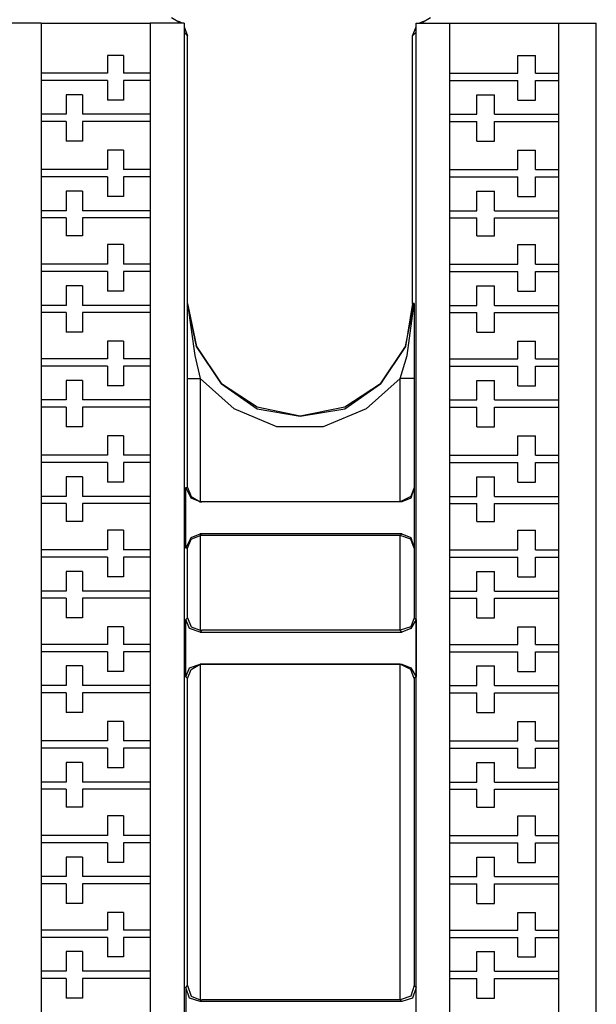
# Model space of a CAD drawing. Extents: x 0.97 to 5.09, y 4.07 to 6.75.
# Drawn here: x 2.37 to 2.69, y 5.83 to 6.37 of the extents above; entities that cross this region are included whole.
import ezdxf

# ---------------------------------------------------------------- set-up
doc = ezdxf.new("R2010")
doc.units = 0
doc.header["$MEASUREMENT"] = 0
doc.layers.get('0').update_dxf_attribs({"linetype": 'CONTINUOUS'})

msp = doc.modelspace()

# ---------------------------------------------------------------- linework, layer by layer
for p, q in [((2.38386, 6.36909), (2.36417, 6.36909)), ((2.38386, 6.36909), (2.4439, 6.36909)), ((2.38386, 6.36909), (2.38386, 6.34154)), ((2.4439, 6.36909), (2.4439, 6.34154)), ((2.4626, 6.36909), (2.4439, 6.36909)), ((2.46063, 6.36909), (2.45571, 6.37205)), ((2.46161, 6.36909), (2.45965, 6.37008)), ((2.4626, 6.36909), (2.4626, 4.4498)), ((2.59055, 4.4498), (2.59055, 6.36909)), ((2.59055, 6.36909), (2.60925, 6.36909)), ((2.59449, 6.37008), (2.59252, 6.36909)), ((2.59843, 6.37205), (2.5935, 6.36909)), ((2.60925, 6.36909), (2.66929, 6.36909)), ((2.60925, 6.34154), (2.60925, 6.36909)), ((2.66929, 6.34154), (2.66929, 6.36909)), ((2.66929, 6.36909), (2.68996, 6.36909)), ((2.68996, 4.4498), (2.68996, 6.36909)), ((2.4626, 6.36713), (2.46457, 6.3622)), ((2.46457, 6.3622), (2.4626, 6.36417)), ((2.46457, 6.21457), (2.46457, 6.3622)), ((2.58858, 6.3622), (2.59055, 6.36713)), ((2.59055, 6.36417), (2.58858, 6.3622)), ((2.58858, 6.21457), (2.58858, 6.3622)), ((2.42028, 6.35138), (2.42028, 6.34154)), ((2.42913, 6.35138), (2.42028, 6.35138)), ((2.42913, 6.35138), (2.42913, 6.34154)), ((2.64665, 6.35138), (2.6565, 6.35138)), ((2.64665, 6.34154), (2.64665, 6.35138)), ((2.6565, 6.34154), (2.6565, 6.35138)), ((2.42028, 6.34154), (2.38386, 6.34154)), ((2.38386, 6.34154), (2.38386, 6.3376)), ((2.4439, 6.34154), (2.42913, 6.34154)), ((2.4439, 6.34154), (2.4439, 6.3376)), ((2.60925, 6.3376), (2.60925, 6.34154)), ((2.60925, 6.34154), (2.64665, 6.34154)), ((2.6565, 6.34154), (2.66929, 6.34154)), ((2.66929, 6.3376), (2.66929, 6.34154)), ((2.42028, 6.3376), (2.38386, 6.3376)), ((2.38386, 6.3376), (2.38386, 6.3189)), ((2.42028, 6.3376), (2.42028, 6.32677)), ((2.4439, 6.3376), (2.42913, 6.3376)), ((2.42913, 6.3376), (2.42913, 6.32677)), ((2.4439, 6.3376), (2.4439, 6.3189)), ((2.60925, 6.3376), (2.64665, 6.3376)), ((2.60925, 6.3189), (2.60925, 6.3376)), ((2.64665, 6.32677), (2.64665, 6.3376)), ((2.6565, 6.32677), (2.6565, 6.3376)), ((2.6565, 6.3376), (2.66929, 6.3376)), ((2.66929, 6.3189), (2.66929, 6.3376)), ((2.39764, 6.32972), (2.39764, 6.3189)), ((2.4065, 6.32972), (2.39764, 6.32972)), ((2.4065, 6.32972), (2.4065, 6.3189)), ((2.62402, 6.3189), (2.62402, 6.32972)), ((2.62402, 6.32972), (2.63386, 6.32972)), ((2.63386, 6.3189), (2.63386, 6.32972)), ((2.42913, 6.32677), (2.42028, 6.32677)), ((2.64665, 6.32677), (2.6565, 6.32677)), ((2.39764, 6.3189), (2.38386, 6.3189)), ((2.38386, 6.3189), (2.38386, 6.31496)), ((2.4439, 6.3189), (2.4065, 6.3189)), ((2.4439, 6.3189), (2.4439, 6.31496)), ((2.60925, 6.3189), (2.62402, 6.3189)), ((2.60925, 6.31496), (2.60925, 6.3189)), ((2.63386, 6.3189), (2.66929, 6.3189)), ((2.66929, 6.31496), (2.66929, 6.3189)), ((2.39764, 6.31496), (2.38386, 6.31496)), ((2.38386, 6.31496), (2.38386, 6.28839)), ((2.39764, 6.31496), (2.39764, 6.30413)), ((2.4439, 6.31496), (2.4065, 6.31496)), ((2.4065, 6.31496), (2.4065, 6.30413)), ((2.4439, 6.31496), (2.4439, 6.28839)), ((2.60925, 6.31496), (2.62402, 6.31496)), ((2.60925, 6.28839), (2.60925, 6.31496)), ((2.62402, 6.30413), (2.62402, 6.31496)), ((2.63386, 6.31496), (2.66929, 6.31496)), ((2.63386, 6.30413), (2.63386, 6.31496)), ((2.66929, 6.28839), (2.66929, 6.31496)), ((2.4065, 6.30413), (2.39764, 6.30413)), ((2.62402, 6.30413), (2.63386, 6.30413)), ((2.42028, 6.29921), (2.42028, 6.28839)), ((2.42913, 6.29921), (2.42028, 6.29921)), ((2.42913, 6.29921), (2.42913, 6.28839)), ((2.64665, 6.28839), (2.64665, 6.29921)), ((2.64665, 6.29921), (2.6565, 6.29921)), ((2.6565, 6.28839), (2.6565, 6.29921)), ((2.42028, 6.28839), (2.38386, 6.28839)), ((2.38386, 6.28839), (2.38386, 6.28445)), ((2.4439, 6.28839), (2.42913, 6.28839)), ((2.4439, 6.28839), (2.4439, 6.28445)), ((2.60925, 6.28839), (2.64665, 6.28839)), ((2.60925, 6.28445), (2.60925, 6.28839)), ((2.6565, 6.28839), (2.66929, 6.28839)), ((2.66929, 6.28445), (2.66929, 6.28839)), ((2.42028, 6.28445), (2.38386, 6.28445)), ((2.38386, 6.28445), (2.38386, 6.26575)), ((2.42028, 6.28445), (2.42028, 6.27362)), ((2.4439, 6.28445), (2.42913, 6.28445)), ((2.42913, 6.28445), (2.42913, 6.27362)), ((2.4439, 6.28445), (2.4439, 6.26575)), ((2.60925, 6.28445), (2.64665, 6.28445)), ((2.60925, 6.26575), (2.60925, 6.28445)), ((2.64665, 6.27362), (2.64665, 6.28445)), ((2.6565, 6.28445), (2.66929, 6.28445)), ((2.6565, 6.27362), (2.6565, 6.28445)), ((2.66929, 6.26575), (2.66929, 6.28445)), ((2.39764, 6.27657), (2.39764, 6.26575)), ((2.4065, 6.27657), (2.39764, 6.27657)), ((2.4065, 6.27657), (2.4065, 6.26575)), ((2.62402, 6.26575), (2.62402, 6.27657)), ((2.62402, 6.27657), (2.63386, 6.27657)), ((2.63386, 6.26575), (2.63386, 6.27657)), ((2.42913, 6.27362), (2.42028, 6.27362)), ((2.64665, 6.27362), (2.6565, 6.27362)), ((2.39764, 6.26575), (2.38386, 6.26575)), ((2.38386, 6.26575), (2.38386, 6.26181)), ((2.4439, 6.26575), (2.4065, 6.26575)), ((2.4439, 6.26575), (2.4439, 6.26181)), ((2.60925, 6.26575), (2.62402, 6.26575)), ((2.60925, 6.26181), (2.60925, 6.26575)), ((2.63386, 6.26575), (2.66929, 6.26575)), ((2.66929, 6.26181), (2.66929, 6.26575)), ((2.39764, 6.26181), (2.38386, 6.26181)), ((2.38386, 6.26181), (2.38386, 6.23622)), ((2.39764, 6.26181), (2.39764, 6.25197)), ((2.4439, 6.26181), (2.4065, 6.26181)), ((2.4065, 6.26181), (2.4065, 6.25197)), ((2.4439, 6.26181), (2.4439, 6.23622)), ((2.60925, 6.26181), (2.62402, 6.26181)), ((2.60925, 6.23622), (2.60925, 6.26181)), ((2.62402, 6.25197), (2.62402, 6.26181)), ((2.63386, 6.26181), (2.66929, 6.26181)), ((2.63386, 6.25197), (2.63386, 6.26181)), ((2.66929, 6.23622), (2.66929, 6.26181)), ((2.4065, 6.25197), (2.39764, 6.25197)), ((2.62402, 6.25197), (2.63386, 6.25197)), ((2.42028, 6.24705), (2.42028, 6.23622)), ((2.42913, 6.24705), (2.42028, 6.24705)), ((2.42913, 6.24705), (2.42913, 6.23622)), ((2.64665, 6.23622), (2.64665, 6.24705)), ((2.64665, 6.24705), (2.6565, 6.24705)), ((2.6565, 6.23622), (2.6565, 6.24705)), ((2.42028, 6.23622), (2.38386, 6.23622)), ((2.38386, 6.23622), (2.38386, 6.23228)), ((2.42028, 6.23228), (2.38386, 6.23228)), ((2.38386, 6.23228), (2.38386, 6.21358)), ((2.42028, 6.23228), (2.42028, 6.22146)), ((2.4439, 6.23622), (2.42913, 6.23622)), ((2.4439, 6.23228), (2.42913, 6.23228)), ((2.42913, 6.23228), (2.42913, 6.22146)), ((2.4439, 6.23622), (2.4439, 6.23228)), ((2.4439, 6.23228), (2.4439, 6.21358)), ((2.60925, 6.23622), (2.64665, 6.23622)), ((2.60925, 6.23228), (2.60925, 6.23622)), ((2.60925, 6.23228), (2.64665, 6.23228)), ((2.60925, 6.21358), (2.60925, 6.23228)), ((2.64665, 6.22146), (2.64665, 6.23228)), ((2.6565, 6.23622), (2.66929, 6.23622)), ((2.6565, 6.23228), (2.66929, 6.23228)), ((2.6565, 6.22146), (2.6565, 6.23228)), ((2.66929, 6.23228), (2.66929, 6.23622)), ((2.66929, 6.21358), (2.66929, 6.23228)), ((2.39764, 6.22441), (2.39764, 6.21358)), ((2.4065, 6.22441), (2.39764, 6.22441)), ((2.4065, 6.22441), (2.4065, 6.21358)), ((2.42913, 6.22146), (2.42028, 6.22146)), ((2.62402, 6.21358), (2.62402, 6.22441)), ((2.62402, 6.22441), (2.63386, 6.22441)), ((2.63386, 6.21358), (2.63386, 6.22441)), ((2.64665, 6.22146), (2.6565, 6.22146)), ((2.39764, 6.21358), (2.38386, 6.21358)), ((2.38386, 6.21358), (2.38386, 6.20965)), ((2.4439, 6.21358), (2.4065, 6.21358)), ((2.4439, 6.21358), (2.4439, 6.20965)), ((2.46457, 6.21457), (2.46457, 6.21457)), ((2.58957, 6.21457), (2.58858, 6.21457)), ((2.60925, 6.21358), (2.62402, 6.21358)), ((2.60925, 6.20965), (2.60925, 6.21358)), ((2.63386, 6.21358), (2.66929, 6.21358)), ((2.66929, 6.20965), (2.66929, 6.21358)), ((2.39764, 6.20965), (2.38386, 6.20965)), ((2.38386, 6.20965), (2.38386, 6.18406)), ((2.39764, 6.20965), (2.39764, 6.19882)), ((2.4439, 6.20965), (2.4065, 6.20965)), ((2.4065, 6.20965), (2.4065, 6.19882)), ((2.4439, 6.20965), (2.4439, 6.18406)), ((2.60925, 6.20965), (2.62402, 6.20965)), ((2.60925, 6.18406), (2.60925, 6.20965)), ((2.62402, 6.19882), (2.62402, 6.20965)), ((2.63386, 6.20965), (2.66929, 6.20965)), ((2.63386, 6.19882), (2.63386, 6.20965)), ((2.66929, 6.18406), (2.66929, 6.20965)), ((2.4065, 6.19882), (2.39764, 6.19882)), ((2.42028, 6.1939), (2.42028, 6.18406)), ((2.42913, 6.1939), (2.42028, 6.1939)), ((2.42913, 6.1939), (2.42913, 6.18406)), ((2.62402, 6.19882), (2.63386, 6.19882)), ((2.64665, 6.18406), (2.64665, 6.1939)), ((2.64665, 6.1939), (2.6565, 6.1939)), ((2.6565, 6.18406), (2.6565, 6.1939)), ((2.42028, 6.18406), (2.38386, 6.18406)), ((2.38386, 6.18406), (2.38386, 6.18012)), ((2.4439, 6.18406), (2.42913, 6.18406)), ((2.4439, 6.18406), (2.4439, 6.18012)), ((2.60925, 6.18406), (2.64665, 6.18406)), ((2.60925, 6.18012), (2.60925, 6.18406)), ((2.6565, 6.18406), (2.66929, 6.18406)), ((2.66929, 6.18012), (2.66929, 6.18406)), ((2.42028, 6.18012), (2.38386, 6.18012)), ((2.38386, 6.18012), (2.38386, 6.16142)), ((2.42028, 6.18012), (2.42028, 6.16929)), ((2.4439, 6.18012), (2.42913, 6.18012)), ((2.42913, 6.18012), (2.42913, 6.16929)), ((2.4439, 6.18012), (2.4439, 6.16142)), ((2.60925, 6.18012), (2.64665, 6.18012)), ((2.60925, 6.16142), (2.60925, 6.18012)), ((2.64665, 6.16929), (2.64665, 6.18012)), ((2.6565, 6.18012), (2.66929, 6.18012)), ((2.6565, 6.16929), (2.6565, 6.18012)), ((2.66929, 6.16142), (2.66929, 6.18012)), ((2.39764, 6.17224), (2.39764, 6.16142)), ((2.4065, 6.17224), (2.39764, 6.17224)), ((2.4065, 6.17224), (2.4065, 6.16142)), ((2.46457, 6.11319), (2.46457, 6.17323)), ((2.47146, 6.17323), (2.47146, 6.10531)), ((2.58169, 6.10531), (2.58169, 6.17323)), ((2.58957, 6.17323), (2.58957, 6.11319)), ((2.62402, 6.16142), (2.62402, 6.17224)), ((2.62402, 6.17224), (2.63386, 6.17224)), ((2.63386, 6.16142), (2.63386, 6.17224)), ((2.42913, 6.16929), (2.42028, 6.16929)), ((2.64665, 6.16929), (2.6565, 6.16929)), ((2.39764, 6.16142), (2.38386, 6.16142)), ((2.38386, 6.16142), (2.38386, 6.15748)), ((2.4439, 6.16142), (2.4065, 6.16142)), ((2.4439, 6.16142), (2.4439, 6.15748)), ((2.60925, 6.16142), (2.62402, 6.16142)), ((2.60925, 6.15748), (2.60925, 6.16142)), ((2.63386, 6.16142), (2.66929, 6.16142)), ((2.66929, 6.15748), (2.66929, 6.16142)), ((2.39764, 6.15748), (2.38386, 6.15748)), ((2.38386, 6.15748), (2.38386, 6.13091)), ((2.39764, 6.15748), (2.39764, 6.14665)), ((2.4439, 6.15748), (2.4065, 6.15748)), ((2.4065, 6.15748), (2.4065, 6.14665)), ((2.4439, 6.15748), (2.4439, 6.13091)), ((2.60925, 6.15748), (2.62402, 6.15748)), ((2.60925, 6.13091), (2.60925, 6.15748)), ((2.62402, 6.14665), (2.62402, 6.15748)), ((2.63386, 6.15748), (2.66929, 6.15748)), ((2.63386, 6.14665), (2.63386, 6.15748)), ((2.66929, 6.13091), (2.66929, 6.15748)), ((2.4065, 6.14665), (2.39764, 6.14665)), ((2.62402, 6.14665), (2.63386, 6.14665)), ((2.42028, 6.14173), (2.42028, 6.13091)), ((2.42913, 6.14173), (2.42028, 6.14173)), ((2.42913, 6.14173), (2.42913, 6.13091)), ((2.64665, 6.13091), (2.64665, 6.14173)), ((2.64665, 6.14173), (2.6565, 6.14173)), ((2.6565, 6.13091), (2.6565, 6.14173)), ((2.42028, 6.13091), (2.38386, 6.13091)), ((2.38386, 6.13091), (2.38386, 6.12697)), ((2.4439, 6.13091), (2.42913, 6.13091)), ((2.4439, 6.13091), (2.4439, 6.12697)), ((2.60925, 6.13091), (2.64665, 6.13091)), ((2.60925, 6.12697), (2.60925, 6.13091)), ((2.6565, 6.13091), (2.66929, 6.13091)), ((2.66929, 6.12697), (2.66929, 6.13091)), ((2.42028, 6.12697), (2.38386, 6.12697)), ((2.38386, 6.12697), (2.38386, 6.10827)), ((2.42028, 6.12697), (2.42028, 6.11614)), ((2.4439, 6.12697), (2.42913, 6.12697)), ((2.42913, 6.12697), (2.42913, 6.11614)), ((2.4439, 6.12697), (2.4439, 6.10827)), ((2.60925, 6.12697), (2.64665, 6.12697)), ((2.60925, 6.10827), (2.60925, 6.12697)), ((2.64665, 6.11614), (2.64665, 6.12697)), ((2.6565, 6.12697), (2.66929, 6.12697)), ((2.6565, 6.11614), (2.6565, 6.12697)), ((2.66929, 6.10827), (2.66929, 6.12697)), ((2.39764, 6.11909), (2.39764, 6.10827)), ((2.4065, 6.11909), (2.39764, 6.11909)), ((2.4065, 6.11909), (2.4065, 6.10827)), ((2.62402, 6.10827), (2.62402, 6.11909)), ((2.62402, 6.11909), (2.63386, 6.11909)), ((2.63386, 6.10827), (2.63386, 6.11909)), ((2.42913, 6.11614), (2.42028, 6.11614)), ((2.46358, 6.07972), (2.46358, 6.11319)), ((2.46358, 6.11319), (2.46457, 6.11319)), ((2.58957, 6.11319), (2.58957, 6.11319)), ((2.58957, 6.11319), (2.58957, 6.07972)), ((2.64665, 6.11614), (2.6565, 6.11614)), ((2.39764, 6.10827), (2.38386, 6.10827)), ((2.38386, 6.10827), (2.38386, 6.10433)), ((2.4439, 6.10827), (2.4065, 6.10827)), ((2.4439, 6.10827), (2.4439, 6.10433)), ((2.60925, 6.10827), (2.62402, 6.10827)), ((2.60925, 6.10433), (2.60925, 6.10827)), ((2.63386, 6.10827), (2.66929, 6.10827)), ((2.66929, 6.10433), (2.66929, 6.10827)), ((2.39764, 6.10433), (2.38386, 6.10433)), ((2.38386, 6.10433), (2.38386, 6.07874)), ((2.39764, 6.10433), (2.39764, 6.09449)), ((2.4439, 6.10433), (2.4065, 6.10433)), ((2.4065, 6.10433), (2.4065, 6.09449)), ((2.4439, 6.10433), (2.4439, 6.07874)), ((2.47146, 6.10531), (2.47244, 6.10531)), ((2.58268, 6.10531), (2.47146, 6.10531)), ((2.47244, 6.10531), (2.47146, 6.10531)), ((2.58169, 6.10531), (2.47244, 6.10531)), ((2.58169, 6.10531), (2.58169, 6.10531)), ((2.58268, 6.10531), (2.58169, 6.10531)), ((2.60925, 6.10433), (2.62402, 6.10433)), ((2.60925, 6.07874), (2.60925, 6.10433)), ((2.62402, 6.09449), (2.62402, 6.10433)), ((2.63386, 6.10433), (2.66929, 6.10433)), ((2.63386, 6.09449), (2.63386, 6.10433)), ((2.66929, 6.07874), (2.66929, 6.10433)), ((2.4065, 6.09449), (2.39764, 6.09449)), ((2.62402, 6.09449), (2.63386, 6.09449)), ((2.42028, 6.08957), (2.42028, 6.07874)), ((2.42913, 6.08957), (2.42028, 6.08957)), ((2.42913, 6.08957), (2.42913, 6.07874)), ((2.58268, 6.0876), (2.47146, 6.0876)), ((2.47146, 6.0876), (2.47244, 6.08661)), ((2.47244, 6.08661), (2.47146, 6.08661)), ((2.47146, 6.08661), (2.47146, 6.03445)), ((2.58169, 6.08661), (2.47244, 6.08661)), ((2.58169, 6.08661), (2.58268, 6.0876)), ((2.58169, 6.03445), (2.58169, 6.08661)), ((2.58169, 6.08661), (2.58169, 6.08661)), ((2.64665, 6.07874), (2.64665, 6.08957)), ((2.64665, 6.08957), (2.6565, 6.08957)), ((2.6565, 6.07874), (2.6565, 6.08957)), ((2.46457, 6.07972), (2.46358, 6.07972)), ((2.46457, 6.04134), (2.46457, 6.07972)), ((2.58957, 6.07972), (2.58957, 6.07972)), ((2.58957, 6.07972), (2.58957, 6.04134)), ((2.42028, 6.07874), (2.38386, 6.07874)), ((2.38386, 6.07874), (2.38386, 6.0748)), ((2.42028, 6.0748), (2.38386, 6.0748)), ((2.38386, 6.0748), (2.38386, 6.0561)), ((2.42028, 6.0748), (2.42028, 6.06398)), ((2.4439, 6.07874), (2.42913, 6.07874)), ((2.4439, 6.0748), (2.42913, 6.0748)), ((2.42913, 6.0748), (2.42913, 6.06398)), ((2.4439, 6.07874), (2.4439, 6.0748)), ((2.4439, 6.0748), (2.4439, 6.0561)), ((2.60925, 6.07874), (2.64665, 6.07874)), ((2.60925, 6.0748), (2.60925, 6.07874)), ((2.60925, 6.0748), (2.64665, 6.0748)), ((2.60925, 6.0561), (2.60925, 6.0748)), ((2.64665, 6.06398), (2.64665, 6.0748)), ((2.6565, 6.07874), (2.66929, 6.07874)), ((2.6565, 6.0748), (2.66929, 6.0748)), ((2.6565, 6.06398), (2.6565, 6.0748)), ((2.66929, 6.0748), (2.66929, 6.07874)), ((2.66929, 6.0561), (2.66929, 6.0748)), ((2.39764, 6.06693), (2.39764, 6.0561)), ((2.4065, 6.06693), (2.39764, 6.06693)), ((2.4065, 6.06693), (2.4065, 6.0561)), ((2.42913, 6.06398), (2.42028, 6.06398)), ((2.62402, 6.0561), (2.62402, 6.06693)), ((2.62402, 6.06693), (2.63386, 6.06693)), ((2.63386, 6.0561), (2.63386, 6.06693)), ((2.64665, 6.06398), (2.6565, 6.06398)), ((2.39764, 6.0561), (2.38386, 6.0561)), ((2.38386, 6.0561), (2.38386, 6.05217)), ((2.4439, 6.0561), (2.4065, 6.0561)), ((2.4439, 6.0561), (2.4439, 6.05217)), ((2.60925, 6.0561), (2.62402, 6.0561)), ((2.60925, 6.05217), (2.60925, 6.0561)), ((2.63386, 6.0561), (2.66929, 6.0561)), ((2.66929, 6.05217), (2.66929, 6.0561)), ((2.39764, 6.05217), (2.38386, 6.05217)), ((2.38386, 6.05217), (2.38386, 6.02657)), ((2.39764, 6.05217), (2.39764, 6.04134)), ((2.4439, 6.05217), (2.4065, 6.05217)), ((2.4065, 6.05217), (2.4065, 6.04134)), ((2.4439, 6.05217), (2.4439, 6.02657)), ((2.60925, 6.05217), (2.62402, 6.05217)), ((2.60925, 6.02657), (2.60925, 6.05217)), ((2.62402, 6.04134), (2.62402, 6.05217)), ((2.63386, 6.05217), (2.66929, 6.05217)), ((2.63386, 6.04134), (2.63386, 6.05217)), ((2.66929, 6.02657), (2.66929, 6.05217)), ((2.4065, 6.04134), (2.39764, 6.04134)), ((2.42028, 6.03642), (2.42028, 6.02657)), ((2.42913, 6.03642), (2.42028, 6.03642)), ((2.42913, 6.03642), (2.42913, 6.02657)), ((2.46358, 6.04035), (2.46457, 6.04134)), ((2.46358, 6.00886), (2.46358, 6.04035)), ((2.58957, 6.04134), (2.59055, 6.04035)), ((2.59055, 6.04035), (2.59055, 6.00886)), ((2.62402, 6.04134), (2.63386, 6.04134)), ((2.64665, 6.02657), (2.64665, 6.03642)), ((2.64665, 6.03642), (2.6565, 6.03642)), ((2.6565, 6.02657), (2.6565, 6.03642)), ((2.47146, 6.03445), (2.47244, 6.03445)), ((2.47244, 6.03445), (2.47146, 6.03346)), ((2.47146, 6.03346), (2.58268, 6.03346)), ((2.58169, 6.03445), (2.47244, 6.03445)), ((2.58169, 6.03445), (2.58169, 6.03445)), ((2.58268, 6.03346), (2.58169, 6.03445)), ((2.42028, 6.02657), (2.38386, 6.02657)), ((2.38386, 6.02657), (2.38386, 6.02264)), ((2.4439, 6.02657), (2.42913, 6.02657)), ((2.4439, 6.02657), (2.4439, 6.02264)), ((2.60925, 6.02657), (2.64665, 6.02657)), ((2.60925, 6.02264), (2.60925, 6.02657)), ((2.6565, 6.02657), (2.66929, 6.02657)), ((2.66929, 6.02264), (2.66929, 6.02657)), ((2.42028, 6.02264), (2.38386, 6.02264)), ((2.38386, 6.02264), (2.38386, 6.00394)), ((2.42028, 6.02264), (2.42028, 6.01181)), ((2.4439, 6.02264), (2.42913, 6.02264)), ((2.42913, 6.02264), (2.42913, 6.01181)), ((2.4439, 6.02264), (2.4439, 6.00394)), ((2.60925, 6.02264), (2.64665, 6.02264)), ((2.60925, 6.00394), (2.60925, 6.02264)), ((2.64665, 6.01181), (2.64665, 6.02264)), ((2.6565, 6.02264), (2.66929, 6.02264)), ((2.6565, 6.01181), (2.6565, 6.02264)), ((2.66929, 6.00394), (2.66929, 6.02264)), ((2.39764, 6.01476), (2.39764, 6.00394)), ((2.4065, 6.01476), (2.39764, 6.01476)), ((2.4065, 6.01476), (2.4065, 6.00394)), ((2.47244, 6.01575), (2.47146, 6.01575)), ((2.47146, 6.01575), (2.47146, 5.83071)), ((2.47146, 6.01575), (2.58268, 6.01575)), ((2.47146, 6.01575), (2.47244, 6.01575)), ((2.58169, 6.01575), (2.47244, 6.01575)), ((2.58169, 5.83071), (2.58169, 6.01575)), ((2.58169, 6.01575), (2.58169, 6.01575)), ((2.58169, 6.01575), (2.58268, 6.01575)), ((2.62402, 6.00394), (2.62402, 6.01476)), ((2.62402, 6.01476), (2.63386, 6.01476)), ((2.63386, 6.00394), (2.63386, 6.01476)), ((2.42913, 6.01181), (2.42028, 6.01181)), ((2.64665, 6.01181), (2.6565, 6.01181)), ((2.39764, 6.00394), (2.38386, 6.00394)), ((2.38386, 6.00394), (2.38386, 6)), ((2.4439, 6.00394), (2.4065, 6.00394)), ((2.4439, 6.00394), (2.4439, 6)), ((2.46457, 6.00787), (2.46358, 6.00886)), ((2.46457, 5.83858), (2.46457, 6.00787)), ((2.59055, 6.00886), (2.58957, 6.00787)), ((2.58957, 6.00787), (2.58957, 5.83858)), ((2.60925, 6.00394), (2.62402, 6.00394)), ((2.60925, 6), (2.60925, 6.00394)), ((2.63386, 6.00394), (2.66929, 6.00394)), ((2.66929, 6), (2.66929, 6.00394)), ((2.39764, 6), (2.38386, 6)), ((2.38386, 6), (2.38386, 5.97343)), ((2.39764, 6), (2.39764, 5.98917)), ((2.4439, 6), (2.4065, 6)), ((2.4065, 6), (2.4065, 5.98917)), ((2.4439, 6), (2.4439, 5.97343)), ((2.60925, 6), (2.62402, 6)), ((2.60925, 5.97343), (2.60925, 6)), ((2.62402, 5.98917), (2.62402, 6)), ((2.63386, 6), (2.66929, 6)), ((2.63386, 5.98917), (2.63386, 6)), ((2.66929, 5.97343), (2.66929, 6)), ((2.4065, 5.98917), (2.39764, 5.98917)), ((2.62402, 5.98917), (2.63386, 5.98917)), ((2.42028, 5.98425), (2.42028, 5.97343)), ((2.42913, 5.98425), (2.42028, 5.98425)), ((2.42913, 5.98425), (2.42913, 5.97343)), ((2.64665, 5.97343), (2.64665, 5.98425)), ((2.64665, 5.98425), (2.6565, 5.98425)), ((2.6565, 5.97343), (2.6565, 5.98425)), ((2.42028, 5.97343), (2.38386, 5.97343)), ((2.38386, 5.97343), (2.38386, 5.96949)), ((2.4439, 5.97343), (2.42913, 5.97343)), ((2.4439, 5.97343), (2.4439, 5.96949)), ((2.60925, 5.97343), (2.64665, 5.97343)), ((2.60925, 5.96949), (2.60925, 5.97343)), ((2.6565, 5.97343), (2.66929, 5.97343)), ((2.66929, 5.96949), (2.66929, 5.97343)), ((2.42028, 5.96949), (2.38386, 5.96949)), ((2.38386, 5.96949), (2.38386, 5.95079)), ((2.42028, 5.96949), (2.42028, 5.95866)), ((2.4439, 5.96949), (2.42913, 5.96949)), ((2.42913, 5.96949), (2.42913, 5.95866)), ((2.4439, 5.96949), (2.4439, 5.95079)), ((2.60925, 5.96949), (2.64665, 5.96949)), ((2.60925, 5.95079), (2.60925, 5.96949)), ((2.64665, 5.95866), (2.64665, 5.96949)), ((2.6565, 5.96949), (2.66929, 5.96949)), ((2.6565, 5.95866), (2.6565, 5.96949)), ((2.66929, 5.95079), (2.66929, 5.96949)), ((2.39764, 5.96161), (2.39764, 5.95079)), ((2.4065, 5.96161), (2.39764, 5.96161)), ((2.4065, 5.96161), (2.4065, 5.95079)), ((2.62402, 5.95079), (2.62402, 5.96161)), ((2.62402, 5.96161), (2.63386, 5.96161)), ((2.63386, 5.95079), (2.63386, 5.96161)), ((2.42913, 5.95866), (2.42028, 5.95866)), ((2.64665, 5.95866), (2.6565, 5.95866)), ((2.39764, 5.95079), (2.38386, 5.95079)), ((2.38386, 5.95079), (2.38386, 5.94685)), ((2.4439, 5.95079), (2.4065, 5.95079)), ((2.4439, 5.95079), (2.4439, 5.94685)), ((2.60925, 5.95079), (2.62402, 5.95079)), ((2.60925, 5.94685), (2.60925, 5.95079)), ((2.63386, 5.95079), (2.66929, 5.95079)), ((2.66929, 5.94685), (2.66929, 5.95079)), ((2.39764, 5.94685), (2.38386, 5.94685)), ((2.38386, 5.94685), (2.38386, 5.92126)), ((2.39764, 5.94685), (2.39764, 5.93701)), ((2.4439, 5.94685), (2.4065, 5.94685)), ((2.4065, 5.94685), (2.4065, 5.93701)), ((2.4439, 5.94685), (2.4439, 5.92126)), ((2.60925, 5.94685), (2.62402, 5.94685)), ((2.60925, 5.92126), (2.60925, 5.94685)), ((2.62402, 5.93701), (2.62402, 5.94685)), ((2.63386, 5.94685), (2.66929, 5.94685)), ((2.63386, 5.93701), (2.63386, 5.94685)), ((2.66929, 5.92126), (2.66929, 5.94685)), ((2.4065, 5.93701), (2.39764, 5.93701)), ((2.62402, 5.93701), (2.63386, 5.93701)), ((2.42028, 5.93209), (2.42028, 5.92126)), ((2.42913, 5.93209), (2.42028, 5.93209)), ((2.42913, 5.93209), (2.42913, 5.92126)), ((2.64665, 5.92126), (2.64665, 5.93209)), ((2.64665, 5.93209), (2.6565, 5.93209)), ((2.6565, 5.92126), (2.6565, 5.93209)), ((2.42028, 5.92126), (2.38386, 5.92126)), ((2.38386, 5.92126), (2.38386, 5.91732)), ((2.42028, 5.91732), (2.38386, 5.91732)), ((2.38386, 5.91732), (2.38386, 5.89862)), ((2.42028, 5.91732), (2.42028, 5.9065)), ((2.4439, 5.92126), (2.42913, 5.92126)), ((2.4439, 5.91732), (2.42913, 5.91732)), ((2.42913, 5.91732), (2.42913, 5.9065)), ((2.4439, 5.92126), (2.4439, 5.91732)), ((2.4439, 5.91732), (2.4439, 5.89862)), ((2.60925, 5.92126), (2.64665, 5.92126)), ((2.60925, 5.91732), (2.60925, 5.92126)), ((2.60925, 5.91732), (2.64665, 5.91732)), ((2.60925, 5.89862), (2.60925, 5.91732)), ((2.64665, 5.9065), (2.64665, 5.91732)), ((2.6565, 5.92126), (2.66929, 5.92126)), ((2.6565, 5.91732), (2.66929, 5.91732)), ((2.6565, 5.9065), (2.6565, 5.91732)), ((2.66929, 5.91732), (2.66929, 5.92126)), ((2.66929, 5.89862), (2.66929, 5.91732)), ((2.39764, 5.90945), (2.39764, 5.89862)), ((2.4065, 5.90945), (2.39764, 5.90945)), ((2.4065, 5.90945), (2.4065, 5.89862)), ((2.42913, 5.9065), (2.42028, 5.9065)), ((2.62402, 5.89862), (2.62402, 5.90945)), ((2.62402, 5.90945), (2.63386, 5.90945)), ((2.63386, 5.89862), (2.63386, 5.90945)), ((2.64665, 5.9065), (2.6565, 5.9065)), ((2.39764, 5.89862), (2.38386, 5.89862)), ((2.38386, 5.89862), (2.38386, 5.89469)), ((2.4439, 5.89862), (2.4065, 5.89862)), ((2.4439, 5.89862), (2.4439, 5.89469)), ((2.60925, 5.89862), (2.62402, 5.89862)), ((2.60925, 5.89469), (2.60925, 5.89862)), ((2.63386, 5.89862), (2.66929, 5.89862)), ((2.66929, 5.89469), (2.66929, 5.89862)), ((2.39764, 5.89469), (2.38386, 5.89469)), ((2.38386, 5.89469), (2.38386, 5.86909)), ((2.39764, 5.89469), (2.39764, 5.88386)), ((2.4439, 5.89469), (2.4065, 5.89469)), ((2.4065, 5.89469), (2.4065, 5.88386)), ((2.4439, 5.89469), (2.4439, 5.86909)), ((2.60925, 5.89469), (2.62402, 5.89469)), ((2.60925, 5.86909), (2.60925, 5.89469)), ((2.62402, 5.88386), (2.62402, 5.89469)), ((2.63386, 5.89469), (2.66929, 5.89469)), ((2.63386, 5.88386), (2.63386, 5.89469)), ((2.66929, 5.86909), (2.66929, 5.89469)), ((2.4065, 5.88386), (2.39764, 5.88386)), ((2.42028, 5.87894), (2.42028, 5.86909)), ((2.42913, 5.87894), (2.42028, 5.87894)), ((2.42913, 5.87894), (2.42913, 5.86909)), ((2.62402, 5.88386), (2.63386, 5.88386)), ((2.64665, 5.86909), (2.64665, 5.87894)), ((2.64665, 5.87894), (2.6565, 5.87894)), ((2.6565, 5.86909), (2.6565, 5.87894)), ((2.42028, 5.86909), (2.38386, 5.86909)), ((2.38386, 5.86909), (2.38386, 5.86516)), ((2.4439, 5.86909), (2.42913, 5.86909)), ((2.4439, 5.86909), (2.4439, 5.86516)), ((2.60925, 5.86909), (2.64665, 5.86909)), ((2.60925, 5.86516), (2.60925, 5.86909)), ((2.6565, 5.86909), (2.66929, 5.86909)), ((2.66929, 5.86516), (2.66929, 5.86909)), ((2.42028, 5.86516), (2.38386, 5.86516)), ((2.38386, 5.86516), (2.38386, 5.84646)), ((2.42028, 5.86516), (2.42028, 5.85433)), ((2.4439, 5.86516), (2.42913, 5.86516)), ((2.42913, 5.86516), (2.42913, 5.85433)), ((2.4439, 5.86516), (2.4439, 5.84646)), ((2.60925, 5.86516), (2.64665, 5.86516)), ((2.60925, 5.84646), (2.60925, 5.86516)), ((2.64665, 5.85433), (2.64665, 5.86516)), ((2.6565, 5.86516), (2.66929, 5.86516)), ((2.6565, 5.85433), (2.6565, 5.86516)), ((2.66929, 5.84646), (2.66929, 5.86516)), ((2.39764, 5.85728), (2.39764, 5.84646)), ((2.4065, 5.85728), (2.39764, 5.85728)), ((2.4065, 5.85728), (2.4065, 5.84646)), ((2.62402, 5.84646), (2.62402, 5.85728)), ((2.62402, 5.85728), (2.63386, 5.85728)), ((2.63386, 5.84646), (2.63386, 5.85728)), ((2.42913, 5.85433), (2.42028, 5.85433)), ((2.64665, 5.85433), (2.6565, 5.85433)), ((2.39764, 5.84646), (2.38386, 5.84646)), ((2.38386, 5.84646), (2.38386, 5.84252)), ((2.4439, 5.84646), (2.4065, 5.84646)), ((2.4439, 5.84646), (2.4439, 5.84252)), ((2.60925, 5.84646), (2.62402, 5.84646)), ((2.60925, 5.84252), (2.60925, 5.84646)), ((2.63386, 5.84646), (2.66929, 5.84646)), ((2.66929, 5.84252), (2.66929, 5.84646)), ((2.39764, 5.84252), (2.38386, 5.84252)), ((2.38386, 5.84252), (2.38386, 5.81594)), ((2.39764, 5.84252), (2.39764, 5.83169)), ((2.4439, 5.84252), (2.4065, 5.84252)), ((2.4065, 5.84252), (2.4065, 5.83169)), ((2.4439, 5.84252), (2.4439, 5.81594)), ((2.60925, 5.84252), (2.62402, 5.84252)), ((2.60925, 5.81594), (2.60925, 5.84252)), ((2.62402, 5.83169), (2.62402, 5.84252)), ((2.63386, 5.84252), (2.66929, 5.84252)), ((2.63386, 5.83169), (2.63386, 5.84252)), ((2.66929, 5.81594), (2.66929, 5.84252)), ((2.46358, 5.8376), (2.46457, 5.83858)), ((2.46358, 5.8376), (2.46358, 5.8061)), ((2.58957, 5.83858), (2.59055, 5.8376)), ((2.59055, 5.8061), (2.59055, 5.8376)), ((2.4065, 5.83169), (2.39764, 5.83169)), ((2.47146, 5.83071), (2.47244, 5.83071)), ((2.47244, 5.83071), (2.47146, 5.82972)), ((2.58169, 5.83071), (2.47244, 5.83071)), ((2.58169, 5.83071), (2.58169, 5.83071)), ((2.58268, 5.82972), (2.58169, 5.83071)), ((2.62402, 5.83169), (2.63386, 5.83169)), ((2.58268, 5.82972), (2.47146, 5.82972))]:
    msp.add_line(p, q)
for points in [[(2.58858, 6.21457), (2.58465, 6.19094), (2.57087, 6.17028), (2.55118, 6.15748), (2.52657, 6.15256), (2.50295, 6.15748), (2.48327, 6.17028), (2.46949, 6.19094), (2.46457, 6.21457)], [(2.46457, 6.17323), (2.46457, 6.19094), (2.46457, 6.21457)], [(2.46457, 6.21457), (2.46949, 6.19094), (2.48327, 6.17028), (2.50295, 6.1565), (2.52657, 6.15256), (2.55118, 6.1565), (2.57087, 6.17028), (2.58465, 6.19094), (2.58957, 6.21457)], [(2.46457, 6.21457), (2.4685, 6.18602), (2.47146, 6.17323)], [(2.58169, 6.17323), (2.58563, 6.18602), (2.58957, 6.21457)], [(2.58957, 6.21457), (2.58957, 6.19094), (2.58957, 6.17323)], [(2.46457, 6.17323), (2.46654, 6.17323), (2.47146, 6.17323)], [(2.58169, 6.17323), (2.56299, 6.1565), (2.53937, 6.14665), (2.51378, 6.14665), (2.49016, 6.1565), (2.47146, 6.17323)], [(2.58957, 6.17323), (2.5876, 6.17323), (2.58169, 6.17323)], [(2.47146, 6.10531), (2.46654, 6.10728), (2.46358, 6.11319)], [(2.46457, 6.11319), (2.46654, 6.10827), (2.47146, 6.10531)], [(2.58957, 6.11319), (2.5876, 6.10827), (2.58169, 6.10531)], [(2.58957, 6.11319), (2.5876, 6.10728), (2.58268, 6.10531)], [(2.46358, 6.07972), (2.46654, 6.08563), (2.47146, 6.0876)], [(2.46457, 6.07972), (2.46654, 6.08465), (2.47146, 6.08661)], [(2.58957, 6.07972), (2.5876, 6.08465), (2.58169, 6.08661)], [(2.58268, 6.0876), (2.5876, 6.08563), (2.58957, 6.07972)], [(2.47146, 6.03346), (2.46555, 6.03543), (2.46358, 6.04035)], [(2.46457, 6.04134), (2.46654, 6.03642), (2.47146, 6.03445)], [(2.58957, 6.04134), (2.5876, 6.03642), (2.58169, 6.03445)], [(2.59055, 6.04035), (2.5876, 6.03543), (2.58268, 6.03346)], [(2.46358, 6.00886), (2.46555, 6.01378), (2.47146, 6.01575)], [(2.46457, 6.00787), (2.46654, 6.0128), (2.47146, 6.01575)], [(2.58957, 6.00787), (2.5876, 6.0128), (2.58169, 6.01575)], [(2.58268, 6.01575), (2.5876, 6.01378), (2.59055, 6.00886)], [(2.47146, 5.82972), (2.46555, 5.83169), (2.46358, 5.8376)], [(2.46457, 5.83858), (2.46654, 5.83268), (2.47146, 5.83071)], [(2.58957, 5.83858), (2.5876, 5.83268), (2.58169, 5.83071)], [(2.59055, 5.8376), (2.58858, 5.83169), (2.58268, 5.82972)]]:
    msp.add_lwpolyline(points)

doc.saveas('drawing.dxf')
